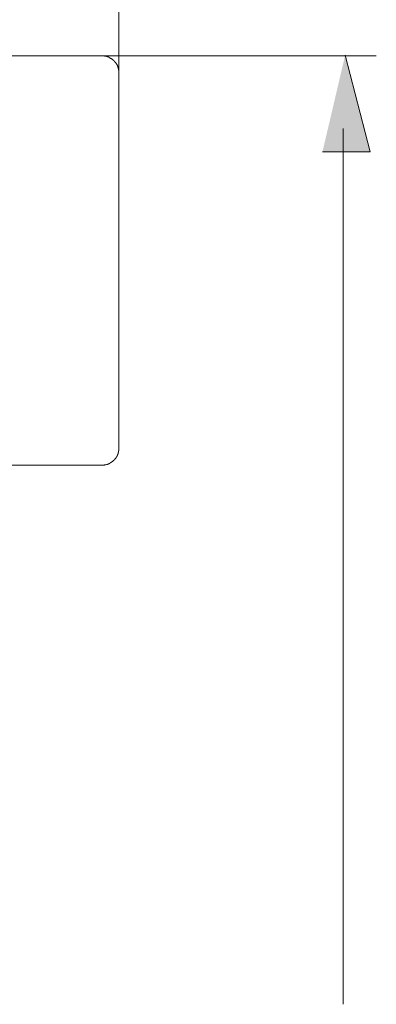
# Model space of a CAD drawing. Units: inches. Extents: x -1637 to 2102, y -322 to 1469.
# Drawn here: x -304 to -199, y 696 to 985 of the extents above; entities that cross this region are included whole.
import ezdxf

# ---------------------------------------------------------------- set-up
doc = ezdxf.new("R2010")
doc.units = ezdxf.units.IN
doc.header["$MEASUREMENT"] = 0
doc.layers.add('图层 1', color=7, linetype='Continuous')

msp = doc.modelspace()

# ---------------------------------------------------------------- hatches: boundary and pattern name
at = {"layer": '图层 1'}
msp.add_hatch(color=7, dxfattribs=at).paths.add_polyline_path([(-214.84, 946.04), (-200.84, 946.04), (-208.16, 974.47)])

# ---------------------------------------------------------------- linework, layer by layer
at = {"layer": '图层 1', "color": 7, "lineweight": 5}
for points in [[(-274.49, 954.08), (-274.49, 1045.36)], [(-199.04, 974.21), (-300, 974.21)], [(-208.72, 952.94), (-208.72, 696.09)]]:
    msp.add_lwpolyline(points, dxfattribs=at)
at = {"layer": '图层 1', "color": 7, "lineweight": 9}
for points in [[(-324.99, 974.21), (-279.46, 974.21)], [(-274.49, 969.24), (-274.49, 969.35), (-274.49, 969.45), (-274.49, 969.56), (-274.49, 969.66), (-274.49, 969.78), (-274.49, 969.88), (-274.49, 969.99), (-274.61, 970.09), (-274.61, 970.21), (-274.61, 970.31), (-274.61, 970.4), (-274.61, 970.51), (-274.71, 970.51), (-274.71, 970.61), (-274.71, 970.72), (-274.71, 970.83), (-274.82, 970.83), (-274.82, 970.94), (-274.82, 971.05), (-274.82, 971.16), (-274.92, 971.16), (-274.92, 971.25), (-274.92, 971.36), (-275.03, 971.46), (-275.03, 971.56), (-275.13, 971.68), (-275.13, 971.77), (-275.25, 971.77), (-275.25, 971.88), (-275.35, 971.99), (-275.35, 972.09), (-275.45, 972.09), (-275.45, 972.2), (-275.56, 972.31), (-275.66, 972.41), (-275.66, 972.53), (-275.77, 972.53), (-275.77, 972.62), (-275.86, 972.62), (-275.86, 972.72), (-275.98, 972.72), (-275.98, 972.84), (-276.08, 972.84), (-276.08, 972.94), (-276.2, 972.94), (-276.2, 973.05), (-276.3, 973.05), (-276.41, 973.14), (-276.51, 973.26), (-276.6, 973.26), (-276.6, 973.36), (-276.71, 973.36), (-276.82, 973.47), (-276.93, 973.47), (-276.93, 973.58), (-277.03, 973.58), (-277.14, 973.69), (-277.24, 973.69), (-277.36, 973.79), (-277.45, 973.79), (-277.56, 973.79), (-277.56, 973.9), (-277.67, 973.9), (-277.78, 973.9), (-277.88, 973.9), (-277.88, 974), (-277.98, 974), (-278.09, 974), (-278.19, 974), (-278.19, 974.11), (-278.3, 974.11), (-278.4, 974.11), (-278.51, 974.11), (-278.61, 974.11), (-278.73, 974.21), (-278.83, 974.21), (-278.94, 974.21), (-279.03, 974.21), (-279.15, 974.21), (-279.25, 974.21), (-279.35, 974.21), (-279.46, 974.21)], [(-274.49, 969.24), (-274.49, 859.16)], [(-279.46, 854.2), (-279.35, 854.2), (-279.25, 854.2), (-279.15, 854.2), (-279.03, 854.2), (-278.94, 854.2), (-278.83, 854.2), (-278.73, 854.3), (-278.61, 854.3), (-278.51, 854.3), (-278.4, 854.3), (-278.3, 854.3), (-278.19, 854.4), (-278.09, 854.4), (-277.98, 854.4), (-277.88, 854.4), (-277.88, 854.51), (-277.78, 854.51), (-277.67, 854.51), (-277.56, 854.61), (-277.45, 854.61), (-277.36, 854.61), (-277.36, 854.72), (-277.24, 854.72), (-277.14, 854.72), (-277.14, 854.82), (-277.03, 854.82), (-276.93, 854.93), (-276.82, 854.93), (-276.82, 855.03), (-276.71, 855.03), (-276.6, 855.15), (-276.51, 855.15), (-276.51, 855.25), (-276.41, 855.25), (-276.3, 855.36), (-276.2, 855.47), (-276.08, 855.56), (-275.98, 855.56), (-275.98, 855.67), (-275.86, 855.67), (-275.86, 855.78), (-275.77, 855.78), (-275.77, 855.88), (-275.66, 855.88), (-275.66, 855.98), (-275.56, 856.1), (-275.56, 856.19), (-275.45, 856.19), (-275.45, 856.3), (-275.35, 856.3), (-275.35, 856.41), (-275.35, 856.52), (-275.25, 856.52), (-275.25, 856.62), (-275.13, 856.62), (-275.13, 856.73), (-275.13, 856.83), (-275.03, 856.83), (-275.03, 856.93), (-275.03, 857.04), (-274.92, 857.04), (-274.92, 857.15), (-274.92, 857.26), (-274.82, 857.36), (-274.82, 857.47), (-274.82, 857.56), (-274.71, 857.56), (-274.71, 857.69), (-274.71, 857.78), (-274.71, 857.89), (-274.61, 857.89), (-274.61, 858), (-274.61, 858.1), (-274.61, 858.21), (-274.61, 858.31), (-274.61, 858.42), (-274.49, 858.42), (-274.49, 858.52), (-274.49, 858.63), (-274.49, 858.73), (-274.49, 858.84), (-274.49, 858.95), (-274.49, 859.06), (-274.49, 859.16)], [(-279.46, 854.2), (-317.27, 854.2)]]:
    msp.add_lwpolyline(points, dxfattribs=at)
at = {"layer": '图层 1', "color": 7, "lineweight": 0}
msp.add_lwpolyline([(-214.84, 946.04), (-200.84, 946.04), (-208.16, 974.47)], dxfattribs=at)

doc.saveas('drawing.dxf')
